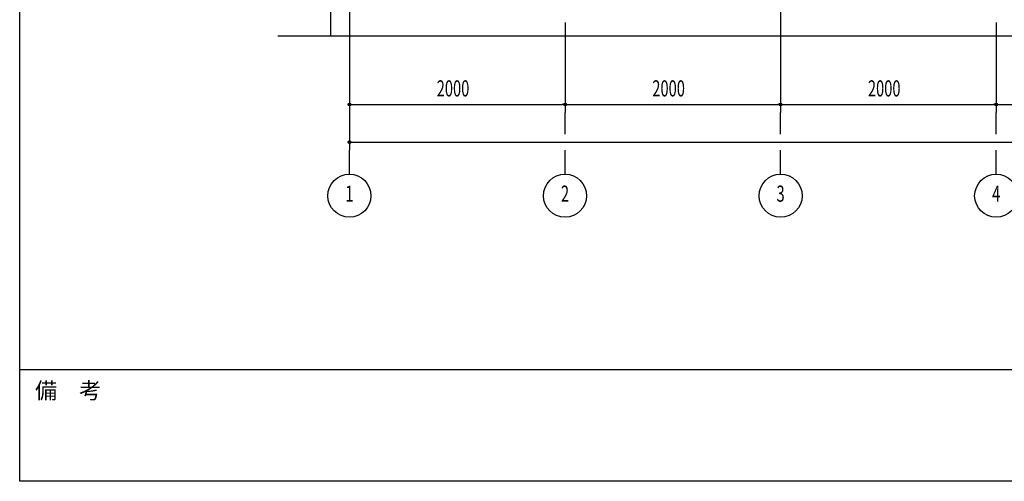
# Model space of a CAD drawing. Extents: x 1667 to 41127, y 644 to 28700.
# Drawn here: x 1667 to 10801, y 1018 to 5304 of the extents above; entities that cross this region are included whole.
import ezdxf
from ezdxf.enums import TextEntityAlignment as Align

# ---------------------------------------------------------------- set-up
doc = ezdxf.new("R2010")
doc.units = 0
doc.header["$LTSCALE"] = 50
doc.header["$MEASUREMENT"] = 0
doc.linetypes.add('1PL-20', pattern=[23, 20, -1, 1, -1])
for name, color, linetype in [('1PL-31', 6, '1PL-20'), ('SUNPOU', 4, 'CONTINUOUS'), ('U3', 6, 'CONTINUOUS'), ('WAKUMOJI-01', 130, 'CONTINUOUS'), ('WAKUSEN-01', 50, 'CONTINUOUS')]:
    doc.layers.add(name, color=color, linetype=linetype)
doc.styles.add('00', font='ROMANS', dxfattribs={"width": 0.666667, "bigfont": 'BIGFONT'})
doc.styles.add('WAKUMOJI', font='SIMPLEX', dxfattribs={"height": 3, "bigfont": 'BIGFONT'})

msp = doc.modelspace()

# ---------------------------------------------------------------- linework, layer by layer
at = {"layer": '1PL-31'}
for p, q in [((6726.3, 4240.6), (6726.3, 4440.6)), ((8726.3, 4240.6), (8726.3, 4440.6)), ((10726.3, 4240.6), (10726.3, 4440.6)), ((4726.3, 3868.8), (4726.3, 4090.6)), ((6726.3, 3868.8), (6726.3, 4090.6)), ((8726.3, 3868.8), (8726.3, 4090.6)), ((10726.3, 3868.8), (10726.3, 4090.6))]:
    msp.add_line(p, q, dxfattribs=at)
at = {"layer": 'SUNPOU'}
for p, q in [((4726.3, 5388.6), (4726.3, 4090.6)), ((4726.3, 5388.6), (4726.3, 4440.6)), ((8726.3, 5388.6), (8726.3, 4440.6)), ((8726.3, 5388.6), (8726.3, 4440.6)), ((6726.3, 5278.6), (6726.3, 4440.6)), ((6726.3, 5278.6), (6726.3, 4440.6)), ((10726.3, 5278.6), (10726.3, 4440.6)), ((10726.3, 5278.6), (10726.3, 4440.6)), ((4738.8, 4515.6), (4751.3, 4515.6)), ((4751.3, 4515.6), (6701.3, 4515.6)), ((6713.8, 4515.6), (6701.3, 4515.6)), ((6738.8, 4515.6), (6751.3, 4515.6)), ((6751.3, 4515.6), (8701.3, 4515.6)), ((8713.8, 4515.6), (8701.3, 4515.6)), ((8738.8, 4515.6), (8751.3, 4515.6)), ((8751.3, 4515.6), (10701.3, 4515.6)), ((10713.8, 4515.6), (10701.3, 4515.6)), ((10738.8, 4515.6), (10751.3, 4515.6)), ((10751.3, 4515.6), (12701.3, 4515.6)), ((4738.8, 4165.6), (4751.3, 4165.6)), ((4751.3, 4165.6), (20701.3, 4165.6))]:
    msp.add_line(p, q, dxfattribs=at)
for centre, radius in [((4726.3, 4515.6), 12.5), ((6726.3, 4515.6), 12.5), ((6726.3, 4515.6), 12.5), ((8726.3, 4515.6), 12.5), ((8726.3, 4515.6), 12.5), ((10726.3, 4515.6), 12.5), ((10726.3, 4515.6), 12.5), ((4726.3, 4165.6), 12.5), ((4726.3, 3668.8), 200), ((6726.3, 3668.8), 200), ((8726.3, 3668.8), 200), ((10726.3, 3668.8), 200)]:
    msp.add_circle(centre, radius, dxfattribs=at)
for centre, start, end in [((4726.3, 4515.6), 0, 180), ((4726.3, 4515.6), 180, 0), ((6726.3, 4515.6), 0, 180), ((6726.3, 4515.6), 0, 180), ((6726.3, 4515.6), 180, 0), ((6726.3, 4515.6), 180, 0), ((8726.3, 4515.6), 0, 180), ((8726.3, 4515.6), 0, 180), ((8726.3, 4515.6), 180, 0), ((8726.3, 4515.6), 180, 0), ((10726.3, 4515.6), 0, 180), ((10726.3, 4515.6), 0, 180), ((10726.3, 4515.6), 180, 0), ((10726.3, 4515.6), 180, 0), ((4726.3, 4165.6), 0, 180), ((4726.3, 4165.6), 180, 0)]:
    msp.add_arc(centre, 6.25, start, end, dxfattribs=at)
at = {"layer": 'U3'}
for p, q in [((4551.3, 5453.6), (4551.3, 5153.6)), ((4063.4, 5153.6), (21326.3, 5153.6))]:
    msp.add_line(p, q, dxfattribs=at)
at = {"layer": 'WAKUSEN-01'}
for p, q in [((1667.5, 1017.5), (1667.5, 28700)), ((1667.5, 1017.5), (1667.5, 28700)), ((41127.5, 2052.5), (1667.5, 2052.5)), ((41127.5, 2052.5), (1667.5, 2052.5)), ((41127.5, 1017.5), (1667.5, 1017.5))]:
    msp.add_line(p, q, dxfattribs=at)

# ---------------------------------------------------------------- texts
at = {"layer": 'SUNPOU', "style": '00', "width": 0.666667}
for p in [(5535.8, 4590.6), (7535.8, 4590.6), (9535.8, 4590.6)]:
    msp.add_text('2000', height=150, dxfattribs=at).set_placement(p)
for s, p in [('1', (4726.3, 3668.8)), ('2', (6726.3, 3668.8)), ('3', (8726.3, 3668.8)), ('4', (10726.3, 3668.8))]:
    msp.add_text(s, height=150, dxfattribs=at).set_placement(p, align=Align.MIDDLE)
at = {"layer": 'WAKUMOJI-01', "style": 'WAKUMOJI'}
msp.add_text('備\u3000考', height=150, dxfattribs=at).set_placement((1810, 1785))
msp.add_text('備\u3000考', height=150, dxfattribs=at).set_placement((1810, 1785))

doc.saveas('drawing.dxf')
